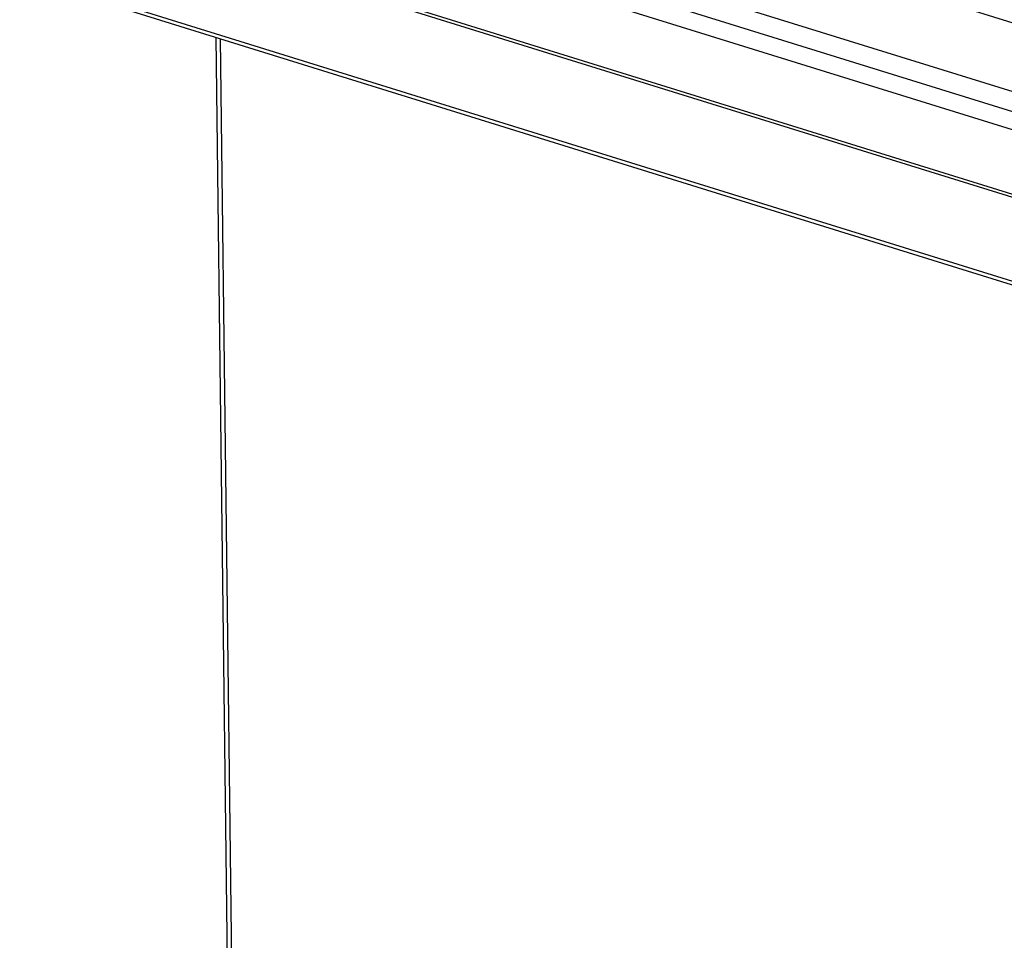
# Model space of a CAD drawing. Units: millimetres. Extents: x 0 to 7636, y 0 to 5400.
# Drawn here: x 2495 to 2801, y 1230 to 1516 of the extents above; entities that cross this region are included whole.
import ezdxf

# ---------------------------------------------------------------- set-up
doc = ezdxf.new("R2010")
doc.units = ezdxf.units.MM
doc.header["$LTSCALE"] = 420
for name, color, linetype in [('P044A11515500TEKEN', 7, 'CONTINUOUS'), ('P301A00015558TEKEN', 7, 'CONTINUOUS'), ('P424I00015800TEKEN', 7, 'CONTINUOUS')]:
    doc.layers.add(name, color=color, linetype=linetype)

msp = doc.modelspace()

# ---------------------------------------------------------------- linework, layer by layer
at = {"layer": 'P044A11515500TEKEN', "color": 5, "linetype": 'Continuous'}
for p, q in [((2566.594, 673.999), (2556.448, 1510.765)), ((2567.92, 672.956), (2557.765, 1510.355))]:
    msp.add_line(p, q, dxfattribs=at)
at = {"layer": 'P301A00015558TEKEN', "color": 5, "linetype": 'Continuous'}
for p, q in [((2239.407, 1690.746), (3402.361, 1329.347)), ((2247.103, 1666.955), (3395.185, 1310.178))]:
    msp.add_line(p, q, dxfattribs=at)
at = {"layer": 'P424I00015800TEKEN', "color": 5, "linetype": 'Continuous'}
for p, q in [((3441.744, 1289.443), (2222.278, 1668.403)), ((3439.115, 1284.616), (2219.649, 1663.577)), ((3438.021, 1263.992), (2218.555, 1642.952)), ((3439.358, 1264.537), (2219.892, 1643.498)), ((3438.338, 1237.842), (2218.872, 1616.803)), ((3439.082, 1236.478), (2219.616, 1615.438))]:
    msp.add_line(p, q, dxfattribs=at)

doc.saveas('drawing.dxf')
